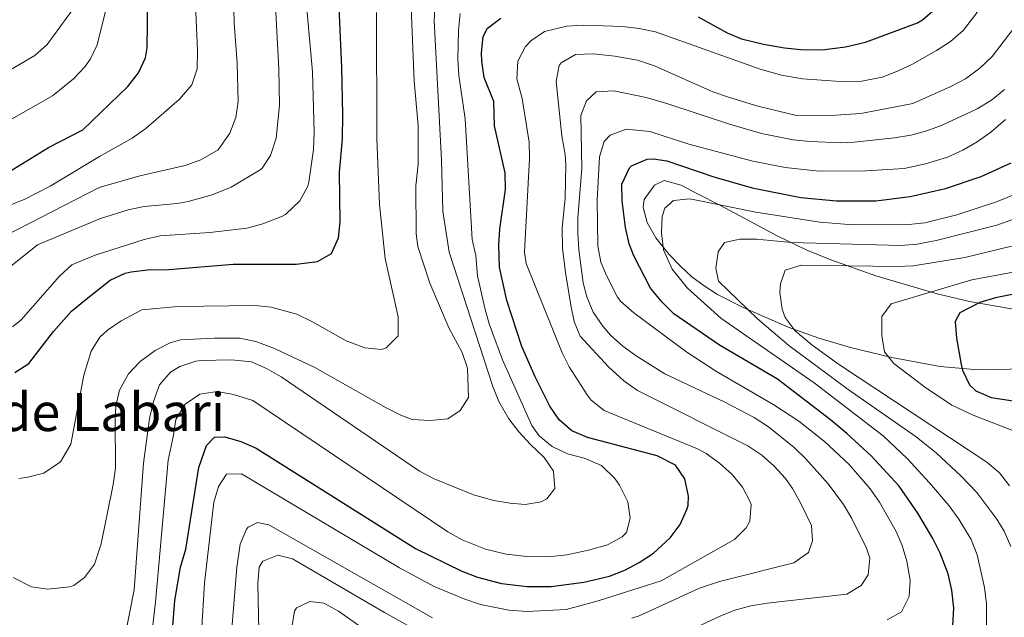
# Model space of a CAD drawing. Units: metres. Extents: x 648035 to 654945, y 4743905 to 4748682.
# Drawn here: x 650582 to 650880, y 4744944 to 4745125 of the extents above; entities that cross this region are included whole.
import ezdxf
from ezdxf.enums import TextEntityAlignment as Align

# ---------------------------------------------------------------- set-up
doc = ezdxf.new("R2010")
doc.units = ezdxf.units.M
doc.header["$MEASUREMENT"] = 0
doc.linetypes.add('DGN Style 3', pattern=[120.42492, 86.0178, -34.40712])
for name, color, linetype, lineweight in [('Nivel 35', 7, 'Continuous', 0), ('Nivel 4', 7, 'Continuous', 0), ('Nivel 45', 7, 'Continuous', 0), ('Nivel 5', 7, 'Continuous', 0), ('Nivel 57', 7, 'Continuous', 0)]:
    doc.layers.add(name, color=color, linetype=linetype, lineweight=lineweight)
doc.styles.add('Style-Times New Roman', font='txt')

msp = doc.modelspace()

# ---------------------------------------------------------------- linework, layer by layer
at = {"layer": 'Nivel 35', "color": 92, "linetype": 'DGN Style 3', "lineweight": 0}
for points in [[(650819.65, 4745055.2, 920.32), (650810.92, 4745059.44, 922.83), (650793.78, 4745068.66, 927.58), (650786.63, 4745072.22, 929.4), (650781.87, 4745074.8, 930.22), (650776.82, 4745076.14, 930.64), (650773.84, 4745074.79, 930.78), (650770.75, 4745070.38, 930.82), (650770.45, 4745068, 930.78), (650771.64, 4745063.43, 930.6), (650774.26, 4745058.87, 930.2), (650778.27, 4745053.85, 929.19), (650781.68, 4745050.24, 927.94), (650785.19, 4745047.08, 926.5), (650788.91, 4745044.29, 925.08), (650792.93, 4745041.77, 923.85), (650800.63, 4745037.81, 922.46), (650814.28, 4745031.82, 920.47), (650823.55, 4745028.48, 919.16), (650833.03, 4745025.66, 917.75), (650845.52, 4745022.66, 915.73), (650860.1, 4745020, 913.3), (650871.49, 4745018.94, 911.44), (650886.38, 4745019.32, 909.64)], [(650883.41, 4745037.13, 902.91), (650868.97, 4745039.6, 906.34), (650859.26, 4745041.88, 908.94), (650840.76, 4745047.35, 914.22), (650827.14, 4745052.19, 918.18), (650819.65, 4745055.2, 920.32)]]:
    msp.add_polyline3d(points, dxfattribs=at)
at = {"layer": 'Nivel 4', "color": 30, "linetype": 'Continuous', "lineweight": 30, "flags": 128}
for points, elevation in [([(650579.09, 4745078.84), (650590.81, 4745086.12), (650601.16, 4745091.46), (650614.76, 4745104.53), (650617.97, 4745108.66), (650620.12, 4745113.23), (650620.64, 4745116.28), (650621.05, 4745145.28)], 1000), ([(650580.61, 4745018.12), (650584.84, 4745020.83), (650592.33, 4745030.52), (650597.79, 4745036.72), (650601.65, 4745039.9), (650609.45, 4745046.03), (650613.98, 4745048.16), (650615.8, 4745048.54), (650620.76, 4745049.14), (650627.18, 4745049.32), (650646.61, 4745050.91), (650665.6, 4745050.92), (650672.04, 4745051.67), (650676.32, 4745054.14), (650678.46, 4745058.87), (650678.96, 4745063.65), (650678.74, 4745078.65), (650679.64, 4745088.73), (650679.76, 4745095.98), (650679.46, 4745110.3), (650678.63, 4745128.44)], 975), ([(650787.06, 4745125.57), (650795.85, 4745120.74), (650800.17, 4745118.98), (650806.75, 4745117.34), (650813.13, 4745116.23), (650818.11, 4745115.73), (650824.51, 4745115.63), (650831.52, 4745116.56), (650837.61, 4745117.94), (650853.35, 4745123.8), (650854.86, 4745124.67), (650858.62, 4745127.98)], 950), ([(650627.23, 4744927.41), (650628.96, 4744949.29), (650630.74, 4744959.3), (650632.32, 4744964.73), (650636.24, 4744989.47), (650638.58, 4744996.14), (650640.92, 4744998.66), (650644.1, 4744998.73), (650648.92, 4744997.34), (650653.51, 4744995.33), (650701.72, 4744965.01), (650715.71, 4744958.09), (650720.37, 4744956.29), (650727.61, 4744954.45), (650735.45, 4744953.48), (650742.62, 4744953.49), (650752.55, 4744954.77), (650760.28, 4744956.63), (650764.86, 4744958.4), (650769.28, 4744960.7), (650773.58, 4744963.62), (650778.64, 4744968.2), (650781.59, 4744972.24), (650783.62, 4744976.77), (650783.99, 4744978.02), (650784.12, 4744980.76), (650783.04, 4744986.05), (650780.17, 4744990.16), (650774.68, 4744993.02), (650753.62, 4744998.53), (650748.89, 4745000.56), (650745.05, 4745003.86), (650742.21, 4745008.03), (650737.8, 4745016.85), (650733.81, 4745025.99), (650729.24, 4745039.92), (650727.06, 4745049.97), (650726.82, 4745056.6), (650727.19, 4745061.59), (650728.87, 4745073.44), (650728.73, 4745078.44), (650725.57, 4745092.64), (650725.33, 4745100.06), (650722.45, 4745107.25), (650721.68, 4745112.22), (650721.59, 4745114.75), (650722.12, 4745119.66), (650723.38, 4745122.21), (650727.43, 4745125.17)], 950), ([(650863.94, 4744941.74), (650864.24, 4744946.91), (650863.63, 4744952.43), (650862.53, 4744957.33), (650860.15, 4744963.52), (650857.95, 4744967.97), (650853.44, 4744975.68), (650847.74, 4744983.85), (650839.3, 4744992.98), (650831.98, 4744999.75), (650827.01, 4745003.84), (650811.02, 4745016.17), (650793.48, 4745026.4), (650779.7, 4745035.86), (650776.16, 4745039.39), (650772.64, 4745043.62), (650767.67, 4745053.43), (650766.2, 4745057.07), (650765.07, 4745061.95), (650764.05, 4745070.06), (650764.02, 4745075.07), (650766.28, 4745080.01), (650766.96, 4745080.6), (650771.68, 4745082.59), (650773.55, 4745082.68), (650777.62, 4745082.14), (650791.8, 4745077.23), (650803.39, 4745073.96), (650818.1, 4745071.04), (650828.82, 4745070), (650840.71, 4745070.06), (650851.13, 4745071.34), (650861.77, 4745073.75), (650872.53, 4745077.33), (650881.64, 4745081.48)], 925), ([(650898.28, 4745045.08), (650876.9, 4745040.67), (650872.18, 4745039.3), (650866.1, 4745036.22), (650864.66, 4745033.54), (650865.05, 4745028.56), (650866.46, 4745020.61), (650866.89, 4745018.91), (650869.05, 4745014.4), (650870.91, 4745012.62), (650875.54, 4745010.62), (650898.78, 4745007.06)], 900)]:
    msp.add_lwpolyline(points, dxfattribs=dict(at, elevation=elevation))
at = {"layer": 'Nivel 5', "color": 30, "linetype": 'Continuous', "lineweight": 0, "flags": 128}
for points, elevation in [([(650764.23, 4745122.68), (650769.2, 4745122.13), (650774.14, 4745121.07), (650805.79, 4745109.82), (650812.19, 4745108), (650818.58, 4745106.9), (650830.08, 4745106.06), (650836.45, 4745106.19), (650842.61, 4745107.38), (650847.3, 4745109.15), (650851.77, 4745111.34), (650859.08, 4745115.43), (650863.24, 4745118.2), (650867.05, 4745121.44), (650870.95, 4745126.41), (650877.37, 4745137.07), (650889.53, 4745152.97)], 945), ([(650571, 4745056.02), (650606.16, 4745074), (650618.39, 4745077.62), (650632.11, 4745080.72), (650636.82, 4745082.36), (650642.02, 4745085.41), (650645.59, 4745090.49), (650647.42, 4745095.18), (650648.07, 4745100.08), (650647.84, 4745111.71), (650646.9, 4745123.71), (650646.54, 4745141.56)], 990), ([(650569.41, 4745064.92), (650583.47, 4745070.39), (650591.35, 4745074.5), (650606.22, 4745083.42), (650616.13, 4745088.99), (650620.2, 4745091.85), (650630.37, 4745100.74), (650634.13, 4745105.07), (650635.7, 4745109.94), (650635.78, 4745115.36), (650634.77, 4745139.03)], 995), ([(650579.93, 4745031.97), (650582.54, 4745034.06), (650594.15, 4745047.26), (650597.89, 4745050.65), (650604.92, 4745053.64), (650619.67, 4745058.3), (650624.52, 4745059.41), (650639.55, 4745060.41), (650650.77, 4745061.74), (650655.58, 4745063.08), (650661.55, 4745065.39), (650662.44, 4745065.86), (650666.78, 4745070.01), (650669.18, 4745074.43), (650669.5, 4745075.63), (650670.91, 4745085.57), (650671.05, 4745090.55), (650670.56, 4745109.02), (650668.11, 4745135.98)], 980), ([(650575.75, 4745047.35), (650587.52, 4745056.76), (650606.57, 4745064.68), (650614.84, 4745067.29), (650619.71, 4745068.32), (650629.72, 4745069.22), (650632.96, 4745069.79), (650640.26, 4745071.88), (650645.96, 4745074.12), (650654.78, 4745079.39), (650655.39, 4745079.88), (650657.88, 4745083.73), (650659.63, 4745088.98), (650660.55, 4745098.94), (650660.38, 4745109.87), (650659.19, 4745132.81)], 985), ([(650612.66, 4744932), (650616.7, 4744952.54), (650619.47, 4744990.77), (650621.29, 4745004.3), (650622.52, 4745009.36), (650624.36, 4745014.44), (650627.64, 4745018.22), (650630.52, 4745019.95), (650635.3, 4745021.53), (650636.94, 4745021.76), (650646.13, 4745022.03), (650652.15, 4745021.36), (650656.82, 4745019.31), (650661.14, 4745016.84), (650702.84, 4744988.34), (650707.27, 4744986.01), (650719.16, 4744981.24), (650725.3, 4744979.51), (650730.24, 4744978.64), (650734.78, 4744978.29), (650739.64, 4744979.1), (650741.37, 4744980.01), (650743.78, 4744983.15), (650743.33, 4744988.36), (650740.55, 4744992.52), (650736.36, 4744996.43), (650732.9, 4745000.22), (650729.85, 4745004.19), (650726.84, 4745009.44), (650725.05, 4745013.89), (650711.86, 4745054.55), (650709.93, 4745066.89), (650709.57, 4745082.31), (650707.33, 4745124.43), (650707.76, 4745132.08)], 960), ([(650576.22, 4745107.74), (650586.72, 4745113.91), (650590.42, 4745117.22), (650598.06, 4745127.74)], 1010), ([(650580.12, 4744956.2), (650585.7, 4744953.44), (650590.67, 4744952.66), (650597.18, 4744953.39), (650598.43, 4744953.84), (650601.74, 4744956.19), (650604.75, 4744960.25), (650606.7, 4744966.36), (650610.4, 4744984.28), (650611.02, 4744989.22), (650610.91, 4745004.28), (650611.16, 4745007.99), (650612.27, 4745012.85), (650615.03, 4745017.79), (650618.49, 4745021.43), (650623.02, 4745024.84), (650627.53, 4745027.16), (650630.74, 4745028), (650640.86, 4745028.56), (650648.58, 4745028.54), (650653.48, 4745027.56), (650659.12, 4745025.45), (650671.22, 4745019.62), (650692.85, 4745007.5), (650697.28, 4745005.22), (650700.7, 4745003.95), (650706.01, 4745003.7), (650711.48, 4745004.16), (650715.14, 4745006.71), (650717.71, 4745010.65), (650717.36, 4745019.49), (650715.74, 4745024.21), (650711.82, 4745031.4), (650705.98, 4745045.19), (650702.41, 4745056.22), (650701.87, 4745060.01), (650701.76, 4745074.51), (650702.51, 4745081.06), (650702.5, 4745092.78), (650701.3, 4745106.14), (650700.32, 4745128.4)], 965), ([(650577.5, 4745093.48), (650592.07, 4745101.72), (650598.42, 4745106.85), (650601.8, 4745110.5), (650603.48, 4745112.94), (650605.53, 4745117.16), (650608.05, 4745127.28)], 1005), ([(650581.82, 4744986.15), (650584.6, 4744986.52), (650589.41, 4744987.78), (650594.44, 4744991.18), (650597.6, 4744996.47), (650601.47, 4745017.32), (650603.66, 4745024.61), (650606.33, 4745028.84), (650608.66, 4745030.98), (650612.78, 4745033.81), (650618.99, 4745037.04), (650629.95, 4745038.13), (650653.15, 4745038.42), (650658.12, 4745037.92), (650665.84, 4745035.76), (650670.39, 4745033.58), (650680.76, 4745027.74), (650686.38, 4745025.56), (650691.39, 4745025.1), (650692.83, 4745025.6), (650696.39, 4745029.27), (650696.44, 4745034.99), (650692.55, 4745052.56), (650690.8, 4745068.92), (650690, 4745088.9), (650689.92, 4745126.93)], 970), ([(650619.91, 4744921.09), (650623.18, 4744948.74), (650626.98, 4744991.68), (650628.52, 4744998.69), (650629.3, 4745003.92), (650632.12, 4745008.58), (650636.57, 4745011.58), (650641.77, 4745012.39), (650646.67, 4745011.47), (650652.51, 4745009.69), (650711.39, 4744970.04), (650715.75, 4744967.61), (650722.77, 4744964.8), (650729.11, 4744963.27), (650735.33, 4744962.57), (650741.73, 4744962.5), (650747.36, 4744963.02), (650753.95, 4744964.43), (650759.7, 4744966.05), (650764.09, 4744968.49), (650765.4, 4744969.79), (650766.55, 4744974.15), (650765.78, 4744979.07), (650763.3, 4744984.15), (650761.89, 4744986.16), (650757.83, 4744990.06), (650752.57, 4744992.25), (650747.6, 4744993.57), (650742.98, 4744995.84), (650739.01, 4744999.04), (650736.82, 4745002.1), (650727.97, 4745021.98), (650723.97, 4745032.82), (650722.59, 4745037.63), (650720.41, 4745047.4), (650719.88, 4745053.47), (650718.84, 4745058.36), (650716.67, 4745094.77), (650714.81, 4745107.91), (650714.47, 4745112.89), (650714.62, 4745121.6), (650715.16, 4745126.57)], 955), ([(650637.04, 4744939.6), (650637.98, 4744954.55), (650640.72, 4744979.02), (650642.19, 4744983.76), (650644.54, 4744987.44), (650649.14, 4744987.53), (650696.8, 4744959.12), (650707.36, 4744953.5), (650716.54, 4744949.64), (650721.32, 4744948.07), (650729.87, 4744946.37), (650735.36, 4744945.95), (650747.19, 4744946.54), (650756.85, 4744949.15), (650775.83, 4744955.24), (650798.03, 4744967.71), (650801.55, 4744971.25), (650802.69, 4744973.28), (650803.04, 4744978.32), (650802.75, 4744979.12), (650800.42, 4744983.51), (650797.28, 4744987.32), (650793.49, 4744990.78), (650789.49, 4744993.7), (650786.88, 4744995.06), (650758.71, 4745006.7), (650754.77, 4745009.76), (650753.49, 4745011.37), (650748.09, 4745019.82), (650745.99, 4745024.12), (650735.14, 4745051.12), (650734.6, 4745054.48), (650736.15, 4745082.79), (650735.97, 4745087.78), (650733.9, 4745100.94), (650732.31, 4745106.93), (650732.55, 4745112.24), (650734.88, 4745116.61), (650736.5, 4745118.33), (650740.66, 4745121.18), (650747.41, 4745122.8), (650752.38, 4745123.14), (650764.23, 4745122.68)], 945), ([(650767.05, 4744943.89), (650769.26, 4744944.63), (650787.48, 4744952.95), (650793.45, 4744955.02), (650815.96, 4744960.68), (650820.41, 4744963.78), (650821.58, 4744967.25), (650821.31, 4744971.93), (650818.01, 4744978.75), (650815.54, 4744983.06), (650813.42, 4744986.09), (650810.04, 4744989.9), (650806.24, 4744993.18), (650802.07, 4744995.96), (650768.69, 4745012.68), (650764.65, 4745015.62), (650759.99, 4745019.86), (650751.39, 4745029.13), (650749.62, 4745033.6), (650748.63, 4745038.51), (650746.95, 4745048.36), (650746.08, 4745055.72), (650745.96, 4745061.72), (650746.84, 4745070.93), (650747.04, 4745080.94), (650746.84, 4745084.02), (650745.85, 4745089.65), (650744.19, 4745106.06), (650745.11, 4745110.92), (650745.67, 4745111.75), (650750.03, 4745114.26), (650755.48, 4745114.48), (650761.89, 4745113.74), (650768.75, 4745112.5), (650773.91, 4745110.8), (650791.46, 4745102.94), (650796.18, 4745101.3), (650805.07, 4745098.62), (650816.8, 4745095.84), (650828.68, 4745095.88), (650836.17, 4745096.42), (650851.9, 4745099.47), (650863.37, 4745104.56), (650867.77, 4745106.93), (650872.09, 4745110.14), (650875.85, 4745113.62), (650883.07, 4745123.08)], 940), ([(650780.27, 4744938.34), (650793.86, 4744944.64), (650798.14, 4744946.3), (650802.99, 4744947.61), (650807.92, 4744948.43), (650831.99, 4744951.22), (650836.28, 4744953.82), (650838.41, 4744957.01), (650838.9, 4744962.06), (650837.9, 4744965.13), (650833.46, 4744974.03), (650830.91, 4744978.32), (650826.37, 4744984.52), (650819.58, 4744992.07), (650816.02, 4744995.52), (650808.27, 4745001.77), (650803.93, 4745004.54), (650795.07, 4745009.15), (650777, 4745017.72), (650768.28, 4745023.14), (650764.33, 4745026.1), (650760.62, 4745029.47), (650758.24, 4745032.13), (650755.36, 4745036.4), (650753.39, 4745040.98), (650752.32, 4745045.27), (650750.96, 4745055.23), (650750.67, 4745060.21), (650750.69, 4745064.86), (650751.89, 4745079.82), (650751.66, 4745095.81), (650753.34, 4745100.27), (650756.29, 4745102.98), (650761.59, 4745103.26), (650771.37, 4745101.2), (650777.59, 4745099.46), (650796.55, 4745093.16), (650806.14, 4745090.32), (650815.79, 4745088.41), (650820.77, 4745087.97), (650830.37, 4745087.58), (650834.2, 4745087.74), (650846.37, 4745089.05), (650851.28, 4745089.86), (650856.08, 4745091.17), (650860.8, 4745092.87), (650871.35, 4745097.8), (650875.7, 4745100.48)], 935), ([(650875.7, 4745100.48), (650879.61, 4745103.63)], 935), ([(650844.17, 4744943.41), (650848.52, 4744945.83), (650850.74, 4744950.44), (650851.07, 4744955.44), (650850.06, 4744961.15), (650848.63, 4744965.93), (650846.81, 4744970.16), (650841.81, 4744978.97), (650838.98, 4744983.03), (650832.62, 4744990.38), (650825.25, 4744997.27), (650817.45, 4745003.44), (650809.86, 4745008.41), (650792.57, 4745018.45), (650783.67, 4745024.29), (650767.61, 4745036.21), (650763.74, 4745039.56), (650762.66, 4745040.95), (650759.32, 4745047.5), (650757.68, 4745051.46), (650756.77, 4745056.39), (650756.55, 4745070.22), (650757.22, 4745083.27), (650758.66, 4745087.96), (650760.44, 4745089.87), (650765.27, 4745091.66), (650772.43, 4745090.94), (650784.19, 4745087.17), (650803.54, 4745082), (650813.35, 4745080.07), (650823.63, 4745079.01), (650837.74, 4745079.05), (650849.25, 4745079.79), (650855.67, 4745081.16), (650862.4, 4745083.26), (650866.98, 4745085.36), (650871.32, 4745087.88), (650875.42, 4745090.78), (650879.85, 4745094.57)], 930), ([(650886.37, 4745073.44), (650877.12, 4745069.76), (650865.2, 4745065.81), (650855.49, 4745063.41), (650850.54, 4745062.92), (650833.76, 4745062.74), (650823.8, 4745063.58), (650804.47, 4745066.55), (650784.58, 4745070.67), (650779.59, 4745070.16), (650776.99, 4745067.81), (650776.23, 4745065.33), (650775.99, 4745060.37), (650776.62, 4745055.17), (650779.23, 4745049.39), (650783.85, 4745043.64), (650793.92, 4745034.56), (650822.12, 4745014.99), (650842.91, 4744999.06), (650850.15, 4744992.19), (650856.96, 4744984.83), (650862.87, 4744977.91), (650865.81, 4744973.88), (650869.5, 4744967.67), (650871.33, 4744963.02), (650873.57, 4744953.18), (650874.14, 4744948.22), (650874.13, 4744939.92)], 920), ([(650886.66, 4745066), (650877.26, 4745062.63), (650858.99, 4745058), (650853.22, 4745056.89), (650848.24, 4745056.55), (650826.26, 4745057.08), (650815.25, 4745057.48), (650804.68, 4745058.47), (650799.67, 4745058.4), (650795.01, 4745057.43), (650793.08, 4745054.6), (650792.42, 4745049.69), (650793.22, 4745045.79), (650804.97, 4745034.34), (650814.41, 4745026.35), (650832.38, 4745012.98), (650852.93, 4744998.75), (650859.09, 4744993.74), (650866.42, 4744986.91), (650871.23, 4744981.89), (650877.29, 4744973.87), (650879.47, 4744970.2), (650881.47, 4744965.58)], 915), ([(650881.74, 4745056.28), (650867.57, 4745052.88), (650852.03, 4745050.4), (650847.04, 4745050.2), (650818.16, 4745050.6), (650813.38, 4745049.08), (650811.96, 4745044.99), (650811.76, 4745042.29), (650812.38, 4745037.3), (650813.37, 4745034.8), (650816.31, 4745030.75), (650821.38, 4745026.51), (650829.42, 4745020.68), (650874.29, 4744991.11), (650878.08, 4744987.8), (650881.13, 4744983.94)], 910), ([(650887.62, 4745049.52), (650869.71, 4745046.2), (650845.37, 4745038.9), (650842.53, 4745035.04), (650842.58, 4745029.31), (650843.36, 4745024.36), (650846.12, 4745020.92), (650855.38, 4745013.78), (650863.66, 4745008.24), (650870.1, 4745005.28), (650884.07, 4744999.81)], 905), ([(650646.24, 4744940.7), (650647.67, 4744959.35), (650648.7, 4744966.26), (650650.62, 4744970.81), (650651.16, 4744971.43), (650653.96, 4744972.82), (650657.42, 4744972.09), (650706.78, 4744944)], 940), ([(650654.58, 4744930.53), (650654.08, 4744954.38), (650654.44, 4744959.29), (650655.54, 4744961.12), (650660.1, 4744962.98), (650664.54, 4744961.83), (650692.36, 4744945.61), (650705.48, 4744938.33)], 935), ([(650663.25, 4744934.49), (650665.16, 4744946.08), (650665.72, 4744947.08), (650669.75, 4744948.93), (650674, 4744948.48), (650678.39, 4744946), (650690.68, 4744937.41)], 930)]:
    msp.add_lwpolyline(points, dxfattribs=dict(at, elevation=elevation))
at = {"layer": 'Nivel 57', "color": 92, "linetype": 'DGN Style 3', "lineweight": 0}
msp.add_polyline3d([(650886.38, 4745019.32, 909.64), (650871.49, 4745018.94, 911.44), (650860.1, 4745020, 913.3), (650845.52, 4745022.66, 915.73), (650833.03, 4745025.66, 917.75), (650823.55, 4745028.48, 919.16), (650814.28, 4745031.82, 920.47), (650800.63, 4745037.81, 922.46), (650792.93, 4745041.77, 923.85), (650788.91, 4745044.29, 925.08), (650785.19, 4745047.08, 926.5), (650781.68, 4745050.24, 927.94), (650778.27, 4745053.85, 929.19), (650774.26, 4745058.87, 930.2), (650771.64, 4745063.43, 930.6), (650770.45, 4745068, 930.78), (650770.75, 4745070.38, 930.82), (650773.84, 4745074.79, 930.78), (650776.82, 4745076.14, 930.64), (650781.87, 4745074.8, 930.22), (650786.63, 4745072.22, 929.4), (650793.78, 4745068.66, 927.58), (650810.92, 4745059.44, 922.83), (650819.65, 4745055.2, 920.32), (650827.14, 4745052.19, 918.18), (650840.76, 4745047.35, 914.22), (650859.26, 4745041.88, 908.94), (650868.97, 4745039.6, 906.34), (650883.41, 4745037.13, 902.91)], dxfattribs=at)

# ---------------------------------------------------------------- texts
at = {"layer": 'Nivel 45', "color": 7, "linetype": 'Continuous', "lineweight": 0, "style": 'Style-Times New Roman'}
msp.add_text('Bordal de Labari', height=11.5, dxfattribs=at).set_placement((650583.84, 4745006.22, 972.9), align=Align.MIDDLE_CENTER)

doc.saveas('drawing.dxf')
